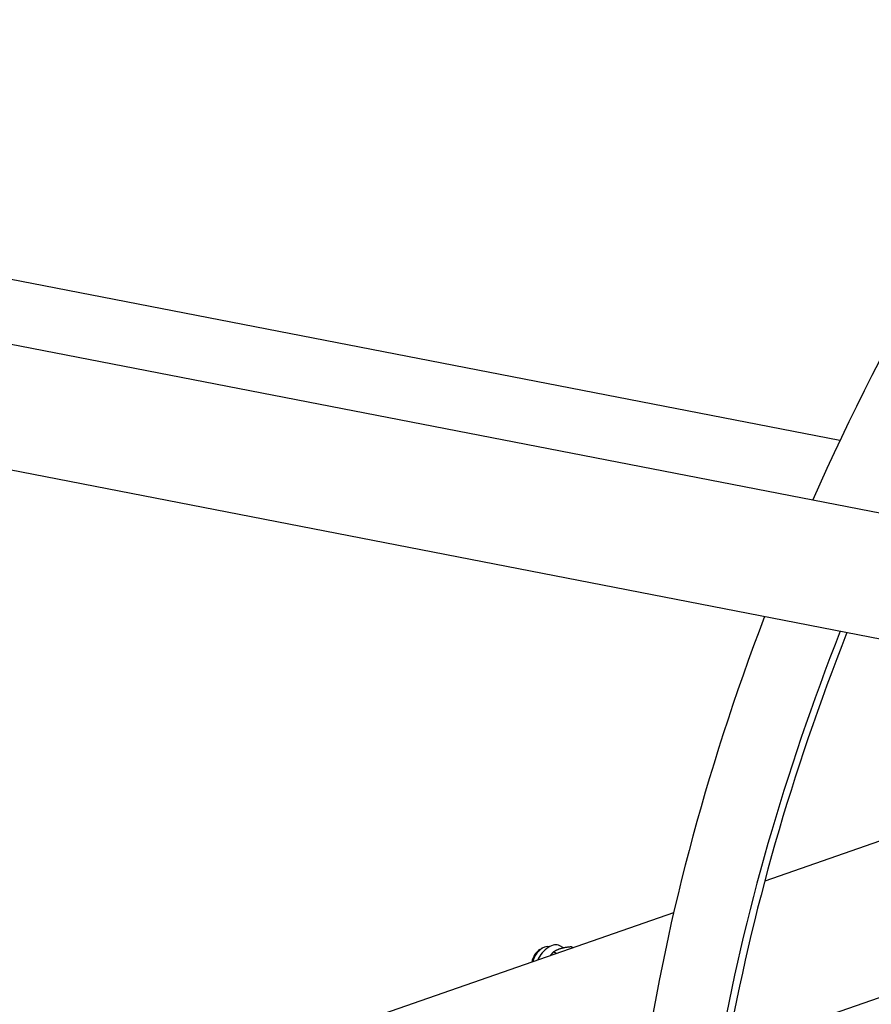
# Model space of a CAD drawing. Units: millimetres. Extents: x 1166 to 15675, y 146 to 20430.
# Drawn here: x 4302 to 4825, y 15095 to 15700 of the extents above; entities that cross this region are included whole.
import ezdxf

# ---------------------------------------------------------------- set-up
doc = ezdxf.new("R2010")
doc.units = ezdxf.units.MM
doc.header["$LTSCALE"] = 75
doc.layers.add('Visible Edges(Hillmar_metric)', color=7, linetype='Continuous', lineweight=25)

msp = doc.modelspace()

# ---------------------------------------------------------------- linework, layer by layer
at = {"layer": 'Visible Edges(Hillmar_metric)'}
for p, q in [((4806.2045, 15441.3481), (3889.1496, 15619.4364)), ((3872.7223, 15582.9247), (5224.2034, 15320.4725)), ((5256.9053, 15236.7254), (3905.5802, 15499.1473)), ((5026.508, 15263.494), (4759.9951, 15170.8365)), ((3588.4688, 14667.6879), (5186.6978, 15223.3379)), ((4704.0557, 15151.3883), (3607.9686, 14770.316)), ((4621.9339, 15128.8309), (4623.5657, 15129.773)), ((4636.4065, 15129.8114), (4634.1355, 15131.1226)), ((4642.258, 15129.9033), (4641.2246, 15130.4999)), ((4632.0017, 15126.3376), (4630.2587, 15127.3439))]:
    msp.add_line(p, q, dxfattribs=at)
for centre, major_axis, start_param, end_param in [((5327.7695, 15289.3284), (461.5385, 799.4081), 1.38661764, 1.75497501), ((5327.7695, 15289.3284), (461.5385, 799.4081), 1.84042473, 2.18189702), ((5368.5641, 15265.7756), (461.5385, 799.4081), 1.82314471, 2.132786), ((5368.5641, 15265.7756), (458.0769, 793.4125), 1.82356833, 2.13258147), ((4623.5657, 15122.2362), (4.6154, 7.9941), 0.11126731, 2.00719664), ((4627.6451, 15119.8809), (6.4904, 11.2417), 0, 1.68485828), ((4621.9339, 15123.1783), (-3.4615, -5.9956), 3.92699082, 5.36062891)]:
    msp.add_ellipse(centre, major_axis=major_axis, ratio=0.57735027, start_param=start_param, end_param=end_param, dxfattribs=at)
for points, knots in [([(3419.7726, 14225.2135), (3419.7726, 14452.1513), (3450.8913, 14696.9175), (3572.2805, 15198.395), (3662.533, 15455.0256), (3893.3747, 15955.1808), (4033.9269, 16198.6245), (4351.6532, 16648.6168), (4528.7756, 16855.0931), (4902.3732, 17210.958), (5098.7876, 17360.2907), (5295.3215, 17473.7596)], [3.14159265, 3.14159265, 3.14159265, 3.14159265, 3.45575192, 3.45575192, 3.76991118, 3.76991118, 4.08407045, 4.08407045, 4.39822972, 4.39822972, 4.71238898, 4.71238898, 4.71238898, 4.71238898]), ([(3468.7909, 14218.1477), (3468.7909, 14442.5688), (3499.5728, 14684.8268), (3619.7658, 15181.3625), (3709.1559, 15435.5595), (3937.831, 15931.0204), (4077.0786, 16172.2044), (4391.8228, 16617.9733), (4567.2688, 16822.4858), (4937.1848, 17174.8439), (5131.5955, 17322.6308), (5325.9499, 17434.8414)], [3.14159265, 3.14159265, 3.14159265, 3.14159265, 3.45575192, 3.45575192, 3.76991118, 3.76991118, 4.08407045, 4.08407045, 4.39822972, 4.39822972, 4.71238898, 4.71238898, 4.71238898, 4.71238898]), ([(3494.8347, 14181.8764), (3494.8347, 14408.8142), (3525.9534, 14653.5804), (3647.3426, 15155.0579), (3737.5951, 15411.6885), (3968.4368, 15911.8437), (4108.989, 16155.2873), (4426.7153, 16605.2797), (4603.8377, 16811.7559), (4977.4353, 17167.6208), (5173.8497, 17316.9535), (5370.3836, 17430.4224)], [3.14159265, 3.14159265, 3.14159265, 3.14159265, 3.45575192, 3.45575192, 3.76991118, 3.76991118, 4.08407045, 4.08407045, 4.39822972, 4.39822972, 4.71238898, 4.71238898, 4.71238898, 4.71238898]), ([(3870.4836, 15577.8795), (3879.667, 15598.6107), (3889.0254, 15619.3042), (4012.8931, 15887.6833), (4152.1407, 16128.8673), (4322.63, 16370.3294), (4335.8719, 16388.7808), (4349.234, 16407.0994)], [3.743725599, 3.743725599, 3.743725599, 3.743725599, 3.769911184, 3.769911184, 4.08407045, 4.08407045, 4.110256035, 4.110256035, 4.110256035, 4.110256035])]:
    msp.add_open_spline(points, degree=3, knots=knots, dxfattribs=at)
for points, weights in [([(4641.2246, 15130.4999), (4634.1099, 15129.864), (4630.2587, 15127.3439)], [1, 1.15470053838, 1]), ([(4630.2587, 15127.3439), (4629.1763, 15126.1733), (4628.273, 15125.0412)], [1, 1.02676229681, 1.04426514904])]:
    msp.add_rational_spline(points, weights, degree=2, dxfattribs=at)

doc.saveas('drawing.dxf')
